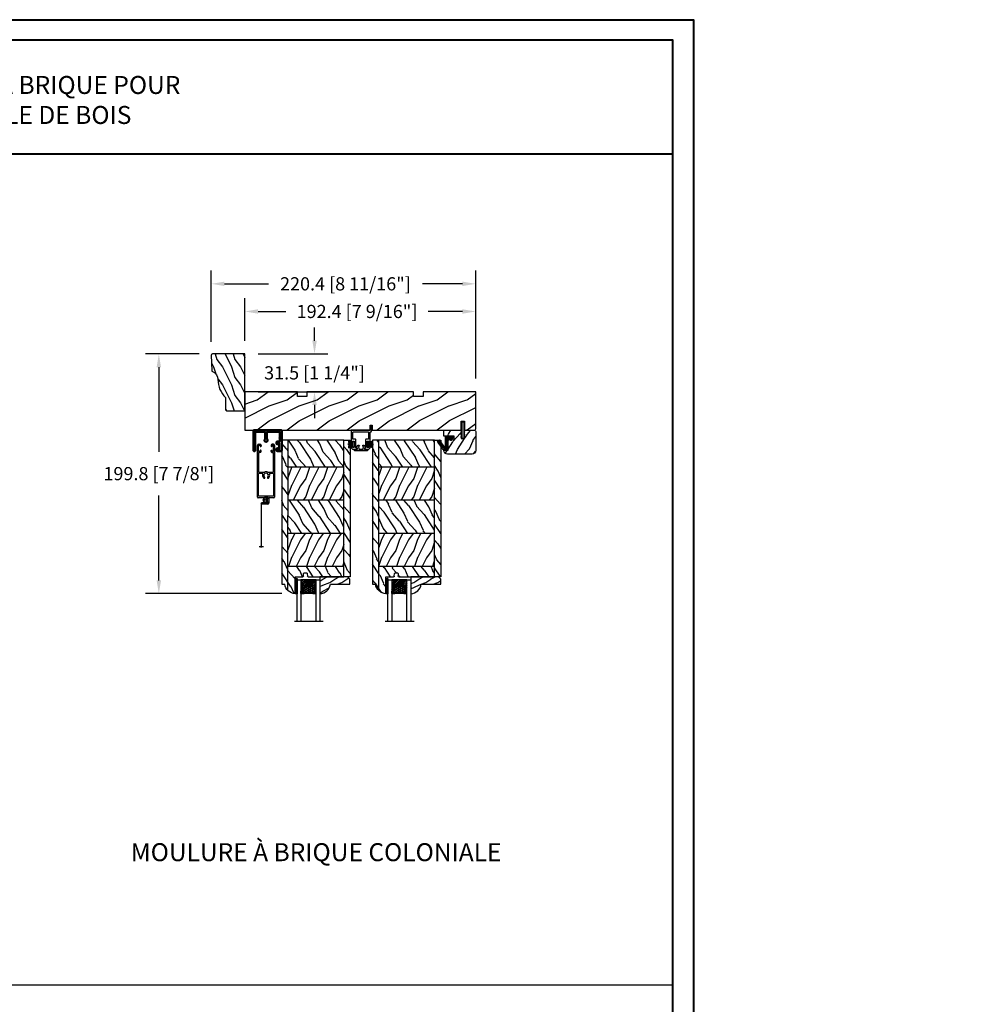
# Model space of a CAD drawing. Units: millimetres. Extents: x -2446 to 125962, y 0 to 5043.
# Drawn here: x 8337 to 9122, y 4222 to 5043 of the extents above; entities that cross this region are included whole.
import ezdxf

# ---------------------------------------------------------------- set-up
doc = ezdxf.new("R2010")
doc.units = ezdxf.units.MM
doc.header["$MEASUREMENT"] = 0
doc.layers.add('1', color=250, linetype='Continuous', lineweight=50)
for name, color, linetype in [('Bois', 4, 'Continuous'), ('Boisure Colonial', 4, 'Continuous'), ('Cartouche', 161, 'Continuous'), ('Cotes', 7, 'Continuous'), ('Coupe-froid', 30, 'Continuous'), ('Foam', 5, 'Continuous'), ('Moustiquaire', 51, 'Continuous'), ('Moustiquaire Inovtek', 51, 'Continuous'), ('PVC', 2, 'Continuous'), ('Slab standard', 4, 'Continuous'), ('Texte', 7, 'Continuous'), ('TH double-pareclose std', 5, 'Continuous')]:
    doc.layers.add(name, color=color, linetype=linetype)
doc.styles.add('Cotes', font='arial.ttf')
doc.styles.get("Standard").update_dxf_attribs({"font": 'arial.ttf', "height": 10})
doc.linetypes.add('Amzigzag', pattern='A,0.0001,[136,genltshp.shx,S=0.04,R=0,X=0,Y=0],-11', length=11.0001)
doc.dimstyles.new('1-1', dxfattribs={"dimtxt": 11, "dimasz": 11, "dimexe": 11, "dimexo": 11, "dimgap": 11, "dimtad": 0, "dimtih": 1, "dimtoh": 1, "dimdec": 1, "dimzin": 0, "dimdsep": 46, "dimtxsty": 'Cotes', "dimcen": 0.09, "dimadec": 0, "dimazin": 0, "dimtfac": 1, "dimtdec": 1, "dimtofl": 0, "dimtmove": 0, "dimatfit": 3, "dimfxl": 0, "dimtolj": 1, "dimtzin": 0, "dimarcsym": 0})
pattern_1 = [(216.8699, (-109.5985, 25.2808), (45, 30), [7.5, -67.5]), (206.565, (-100.5985, 20.781), (-14.99999, -15.00002), [16.7705, -16.7705]), (198.435, (-100.5985, 13.281), (-30.00001, -14.99998), [9.4868, -37.9473])]
pattern_2 = [(336.8699, (-131.589, 7.977), (-48.480763, 23.97114), [7.5, -67.5]), (326.565, (-132.192, 18.021), (20.4904, -5.49036), [16.7705, -16.7705]), (318.435, (-125.6966, 21.771), (27.99036, -18.48078), [9.48684, -37.9473])]
pattern_3 = [(336.87, (-15.9904, -2.3038), (-48.48076, 23.97114), [7.5, -67.5]), (326.565, (-16.593, 7.7404), (20.4904, -5.49036), [16.7705, -16.7705]), (318.435, (-10.098, 11.4904), (27.99036, -18.48078), [9.4868, -37.9473])]

# ---------------------------------------------------------------- blocks, each defined once
blk = doc.blocks.new('*D26')
at = {"layer": 'Cotes', "color": 0, "lineweight": -2, "transparency": 16777216}
for p, q in [((8496.39, 4774.28), (8496.39, 4833.75)), ((8716.79, 4743.78), (8716.79, 4833.75)), ((8507.39, 4822.75), (8543.96, 4822.75)), ((8705.79, 4822.75), (8672.5, 4822.75))]:
    blk.add_line(p, q, dxfattribs=at)
at = {"layer": 'Cotes', "color": 0, "transparency": 16777216}
for points in [[(8507.39, 4824.59), (8507.39, 4820.92), (8496.39, 4822.75)], [(8705.79, 4824.59), (8705.79, 4820.92), (8716.79, 4822.75)]]:
    blk.add_solid(points, dxfattribs=at)
at = {"layer": 'Defpoints', "color": 0, "transparency": 16777216}
for p in [(8716.79, 4822.75), (8496.39, 4763.28), (8716.79, 4732.78)]:
    blk.add_point(p, dxfattribs=at)
at = {"layer": 'Cotes', "color": 0, "transparency": 16777216, "insert": (8608.23, 4822.75), "char_height": 11, "attachment_point": 5, "style": 'Cotes'}
blk.add_mtext('\\A1;220.4 [8 11/16"]', dxfattribs=at)
blk = doc.blocks.new('*D27')
at = {"layer": 'Cotes', "color": 0, "lineweight": -2, "transparency": 16777216}
for p, q in [((8524.39, 4775.28), (8524.39, 4810.71)), ((8716.79, 4743.78), (8716.79, 4810.71)), ((8535.39, 4799.71), (8558.5, 4799.71)), ((8705.79, 4799.71), (8677.27, 4799.71))]:
    blk.add_line(p, q, dxfattribs=at)
at = {"layer": 'Cotes', "color": 0, "transparency": 16777216}
for points in [[(8535.39, 4801.54), (8535.39, 4797.87), (8524.39, 4799.71)], [(8705.79, 4801.54), (8705.79, 4797.87), (8716.79, 4799.71)]]:
    blk.add_solid(points, dxfattribs=at)
at = {"layer": 'Defpoints', "color": 0, "transparency": 16777216}
for p in [(8716.79, 4799.71), (8524.39, 4764.28), (8716.79, 4732.78)]:
    blk.add_point(p, dxfattribs=at)
at = {"layer": 'Cotes', "color": 0, "transparency": 16777216, "insert": (8617.89, 4799.71), "char_height": 11, "attachment_point": 5, "style": 'Cotes'}
blk.add_mtext('\\A1;192.4 [7 9/16"]', dxfattribs=at)
blk = doc.blocks.new('*D28')
at = {"layer": 'Cotes', "color": 0, "lineweight": -2, "transparency": 16777216}
for p, q in [((8582.46, 4775.28), (8582.46, 4786.28)), ((8535.39, 4764.28), (8593.46, 4764.28)), ((8535.39, 4732.78), (8593.46, 4732.78)), ((8582.46, 4721.78), (8582.46, 4710.78))]:
    blk.add_line(p, q, dxfattribs=at)
at = {"layer": 'Cotes', "color": 0, "transparency": 16777216}
for points in [[(8580.63, 4775.28), (8584.3, 4775.28), (8582.46, 4764.28)], [(8580.63, 4721.78), (8584.3, 4721.78), (8582.46, 4732.78)]]:
    blk.add_solid(points, dxfattribs=at)
at = {"layer": 'Defpoints', "color": 0, "transparency": 16777216}
for p in [(8524.39, 4764.28), (8582.46, 4764.28), (8524.39, 4732.78)]:
    blk.add_point(p, dxfattribs=at)
at = {"layer": 'Cotes', "color": 0, "transparency": 16777216, "insert": (8582.46, 4748.53), "char_height": 11, "attachment_point": 5, "style": 'Cotes'}
blk.add_mtext('\\A1;31.5 [1 1/4"]', dxfattribs=at)
blk = doc.blocks.new('*D29')
at = {"layer": 'Cotes', "color": 0, "lineweight": -2, "transparency": 16777216}
for p, q in [((8486.39, 4764.28), (8441.7, 4764.28)), ((8452.7, 4753.28), (8452.7, 4682.64)), ((8452.7, 4575.46), (8452.7, 4646.4)), ((8555.3, 4564.46), (8441.7, 4564.46))]:
    blk.add_line(p, q, dxfattribs=at)
at = {"layer": 'Cotes', "color": 0, "transparency": 16777216}
for points in [[(8450.87, 4753.28), (8454.53, 4753.28), (8452.7, 4764.28)], [(8450.87, 4575.46), (8454.53, 4575.46), (8452.7, 4564.46)]]:
    blk.add_solid(points, dxfattribs=at)
at = {"layer": 'Defpoints', "color": 0, "transparency": 16777216}
for p in [(8452.7, 4764.28), (8497.39, 4764.28), (8566.3, 4564.46)]:
    blk.add_point(p, dxfattribs=at)
at = {"layer": 'Cotes', "color": 0, "transparency": 16777216, "insert": (8452.7, 4664.52), "char_height": 11, "attachment_point": 5, "style": 'Cotes'}
blk.add_mtext('\\A1;199.8 [7 7/8"]', dxfattribs=at)
blk = doc.blocks.new('PP-010')
at = {"layer": 'Bois'}
h = blk.add_hatch(dxfattribs=at)
h.set_pattern_fill('WOOD1', color=1, scale=15, angle=30, style=0, pattern_type=2)
h.set_pattern_definition([(246.87, (-28.8578, 15.9904), (23.97114, 48.48076), [7.5, -67.5]), (236.565, (-18.8135, 16.593), (-5.4904, -20.4904), [16.7705, -16.7705]), (228.435, (-15.0635, 10.098), (-18.4808, -27.9904), [9.487, -37.9473])])
h.paths.add_polyline_path([(-23.55, 20, 0.414214), (-26.55, 17), (-26.55, 1, 0.414214), (-25.55, 0), (-17.35, 0), (-17.35, 7), (-14.35, 7), (-14.35, 0), (0, 0), (0, 5), (-8.5, 5), (-8.5, 8), (-3.5, 8), (-3.5, 16.9), (0, 16.9), (0, 17, 0.414214), (-3, 20)])
blk.add_lwpolyline([(-14.35, 0), (-14.47, 7), (-17.23, 7), (-17.35, 0), (-25.55, 0, -0.414214), (-26.55, 1), (-26.55, 17, -0.414214), (-23.55, 20), (-3, 20, -0.414214), (0, 17), (0, 16.85), (-3.54, 16.79), (-3.54, 8.95, -0.409111), (-4.52, 7.95), (-8.54, 7.88), (-8.54, 5.11), (-1.67, 4.97), (-1.67, 4.97), (0, 4.97), (0, 0), (-14.35, 0)], format="xyb", dxfattribs=at)
blk = doc.blocks.new('D-072')
at = {"layer": 'PVC'}
for points in [[(-0.71, 5.89, 1), (-0.54, 5.43), (0, 5.62), (0, 6.15)], [(-0.71, 3.89, 1), (-0.54, 3.43), (0, 3.62), (0, 4.15)], [(-0.71, 1.89, 1), (-0.54, 1.43), (0, 1.62), (0, 2.15)], [(2.11, 5.89, -1), (1.94, 5.43), (1.4, 5.62), (1.4, 6.15)], [(2.11, 3.89, -1), (1.94, 3.43), (1.4, 3.62), (1.4, 4.15)], [(2.11, 1.89, -1), (1.94, 1.43), (1.4, 1.62), (1.4, 2.15)], [(-0.71, -1.89, -1), (-0.54, -1.43), (0, -1.62), (0, -2.15)], [(-0.71, -3.89, -1), (-0.54, -3.43), (0, -3.62), (0, -4.15)], [(-0.71, -5.89, -1), (-0.54, -5.43), (0, -5.62), (0, -6.15)], [(2.11, -1.89, 1), (1.94, -1.43), (1.4, -1.62), (1.4, -2.15)], [(2.11, -3.89, 1), (1.94, -3.43), (1.4, -3.62), (1.4, -4.15)], [(2.11, -5.89, 1), (1.94, -5.43), (1.4, -5.62), (1.4, -6.15)]]:
    blk.add_hatch(color=7, dxfattribs=at).paths.add_polyline_path(points)
for points in [[(0, 6.15), (-0.71, 5.89, 1), (-0.54, 5.43), (0, 5.62)], [(0, 4.15), (-0.71, 3.89, 1), (-0.54, 3.43), (0, 3.62)], [(0, 2.15), (-0.71, 1.89, 1), (-0.54, 1.43), (0, 1.62)], [(1.4, 5.62), (1.94, 5.43, 1), (2.11, 5.89), (1.4, 6.15)], [(1.4, 3.62), (1.94, 3.43, 1), (2.11, 3.89), (1.4, 4.15)], [(1.4, 1.62), (1.94, 1.43, 1), (2.11, 1.89), (1.4, 2.15)], [(0, -2.15), (-0.71, -1.89, -1), (-0.54, -1.43), (0, -1.62)], [(0, -4.15), (-0.71, -3.89, -1), (-0.54, -3.43), (0, -3.62)], [(0, -6.15), (-0.71, -5.89, -1), (-0.54, -5.43), (0, -5.62)], [(1.4, -1.62), (1.94, -1.43, -1), (2.11, -1.89), (1.4, -2.15)], [(1.4, -3.62), (1.94, -3.43, -1), (2.11, -3.89), (1.4, -4.15)], [(1.4, -5.62), (1.94, -5.43, -1), (2.11, -5.89), (1.4, -6.15)]]:
    blk.add_lwpolyline(points, format="xyb", dxfattribs=at)
blk.add_lwpolyline([(1.4, -6.15, -1), (0, -6.15), (0, 6.15, -1), (1.4, 6.15)], format="xyb", close=True, dxfattribs=at)
blk = doc.blocks.new('PP-002')
at = {"layer": 'PVC'}
blk.add_lwpolyline([(5.3, 18.97), (5.5, 18.97), (3, 18.97, 0.414214), (1, 16.97), (1, 16.71, 0.414214), (1.3, 16.41), (1.9, 16.41, 0.414214), (2.2, 16.71), (2.2, 17.17, -0.414214), (2.5, 17.47), (3.2, 17.47, -0.414214), (3.5, 17.17), (3.5, 12.44, -0.414214), (3.2, 12.14), (2.5, 12.14, -0.414214), (2.2, 12.44), (2.2, 12.91, 0.414214), (1.9, 13.21), (1.3, 13.21, 0.414214), (1, 12.91), (1, 4.59, -0.414214), (0.7, 4.29), (0.3, 4.29, 0.414214), (0, 3.99), (0, 0.3, 0.414214), (0.3, 0), (0.7, 0, 0.414214), (1, 0.3), (1, 2.7, -0.414214), (1.3, 3), (16.7, 3, 0.414211), (17, 3.3), (17, 12.91, 0.414216), (16.7, 13.21), (16.1, 13.21, 0.414214), (15.8, 12.91), (15.8, 12.44, -0.414214), (15.5, 12.14), (14.8, 12.14, -0.414214), (14.5, 12.44), (14.5, 17.17, -0.414214), (14.8, 17.47), (15.5, 17.47, -0.414214), (15.8, 17.17), (15.8, 16.71, 0.414214), (16.1, 16.41), (16.7, 16.41, 0.414214), (17, 16.71), (17, 16.97, 0.414214), (15, 18.97), (12.5, 18.97, 0.999992), (12.5, 17.97), (12.7, 17.97, -0.414215), (13, 17.67), (13, 10.94, 0.414215), (13.3, 10.64), (15.2, 10.64, -0.414216), (15.5, 10.34), (15.5, 4.8, -0.414211), (15.2, 4.5), (2.8, 4.5, -0.414214), (2.5, 4.8), (2.5, 10.34, -0.414214), (2.8, 10.64), (4.7, 10.64, 0.414214), (5, 10.94), (5, 17.67, -0.414214), (5.3, 17.97), (5.5, 17.97, 0.999992), (5.5, 18.97)], format="xyb", dxfattribs=at)
blk = doc.blocks.new('PP-005')
at = {"layer": 'PVC'}
blk.add_lwpolyline([(3.74, -1.5, -0.414214), (4.04, -1.2), (6.96, -1.2, -0.414214), (7.26, -1.5), (7.26, -1.95, 0.133599), (7.51, -2.87, -0.321622), (7.48, -3.21), (7.02, -3.74, 1), (7.93, -4.52), (9.27, -2.97, 0.520598), (9.02, -2.55, -0.393947), (8.46, -1.95), (8.46, -1.5, -0.414214), (8.76, -1.2), (10.7, -1.2, 0.414214), (11, -0.9), (11, -0.3, 0.414214), (10.7, 0), (0.3, 0, 0.414214), (0, -0.3), (0, -0.9, 0.414214), (0.3, -1.2), (2.24, -1.2, -0.414214), (2.54, -1.5), (2.54, -1.95, -0.393947), (1.98, -2.55, 0.520598), (1.73, -2.97), (3.07, -4.52, 1), (3.98, -3.74), (3.52, -3.21, -0.321622), (3.49, -2.87, 0.133599), (3.74, -1.95)], format="xyb", close=True, dxfattribs=at)
blk = doc.blocks.new('CM-034')
at = {"layer": '1', "color": 2}
blk.add_lwpolyline([(-10.27, -6.84, -0.341999), (-10.13, -6.65, 0.774597), (-10.13, -6.26, -0.341999), (-10.27, -6.07), (-10.27, -4.84, -0.341999), (-10.13, -4.65, 0.774597), (-10.13, -4.26, -0.341999), (-10.27, -4.07), (-10.27, -1.9, -0.414214), (-9.87, -1.5), (0.08, -1.5, -0.414214), (0.48, -1.9), (0.48, -7.25, -0.209966), (0.35, -7.54, 2.566955), (2.1, -7.54, -0.209966), (1.98, -7.25), (1.98, -1.9, -0.414214), (2.38, -1.5), (9.88, -1.5, -0.414214), (10.27, -1.9), (10.27, -17, 0.414214), (10.67, -17.4), (11.38, -17.4, 0.414214), (11.77, -17), (11.77, -0.4, 0.414214), (11.38, 0), (-11.37, 0, 0.414214), (-11.77, -0.4), (-11.77, -17, 0.414214), (-11.37, -17.4), (-7.97, -17.4, 0.414214), (-7.57, -17), (-7.57, -15.45, 0.414214), (-7.97, -15.05), (-8.18, -15.05, 0.414214), (-8.57, -15.45), (-8.57, -16.15, -0.414214), (-8.82, -16.4), (-9.52, -16.4, -0.414214), (-9.77, -16.15), (-9.77, -10.7, -0.414214), (-9.52, -10.45), (-8.82, -10.45, -0.414214), (-8.57, -10.7), (-8.57, -11.4, 0.414214), (-8.18, -11.8), (-7.97, -11.8, 0.414214), (-7.57, -11.4), (-7.57, -9.85, 0.414214), (-7.97, -9.45), (-9.87, -9.45, -0.414214), (-10.27, -9.05)], format="xyb", close=True, dxfattribs=at)
blk = doc.blocks.new('CF-015')
at = {"layer": 'Coupe-froid', "linetype": 'Continuous'}
for points in [[(-2.03, -2.5, 0.414214), (-2.43, -2.9), (-2.43, -3.3), (-1.02, -4.87, -0.414214), (-1.17, -5.42), (-3.83, -6.95, -0.57735), (-4.43, -6.61), (-4.43, -0.4, -0.414214), (-4.03, 0), (3.66, 0, 0.731246), (3.95, 0.91), (-0.45, 4.02, -1), (0.99, 6.06), (6.01, 2.51, -0.24333), (7.07, 0.47), (7.07, -1.5, -0.414214), (6.07, -2.5)], [(-3.53, -5.31, 0.57735), (-3.16, -5.52), (-1.71, -4.69), (-1.51, -5.03), (-3.33, -6.09, -0.57735), (-3.93, -5.74), (-3.93, -0.9, -0.414214), (-3.53, -0.5), (-1.93, -0.5), (-1.93, -0.9), (-3.28, -0.9, 0.414214), (-3.53, -1.15)]]:
    blk.add_lwpolyline(points, format="xyb", close=True, dxfattribs=at)
at = {"layer": 'Coupe-froid'}
for centre, radius in [((-0.12, 4.59), 0.25), ((0.23, 5.56), 0.5), ((1.16, 3.97), 0.5), ((1.3, 5.08), 0.25), ((2.33, 4.27), 0.25), ((2.85, 3.08), 0.5), ((4.14, 1.67), 0.5), ((4.07, 2.92), 0.25), ((4.66, -0.06), 0.25), ((4.91, 0.67), 0.25), ((5.17, 1.77), 0.25), ((5.82, -0.18), 0.25), ((6.16, 0.74), 0.5), ((-2.89, -4.03), 0.5), ((-3.06, -2.95), 0.25), ((-2.72, -1.71), 0.5), ((-2.07, -4.39), 0.25), ((-1.2, -0.81), 0.5), ((-0.88, -1.79), 0.25), ((-0.06, -0.53), 0.25), ((0.5, -1.5), 0.5), ((1.25, -0.55), 0.25), ((1.74, -2.01), 0.25), ((2.39, -1.18), 0.5), ((3.31, -2), 0.25), ((3.65, -0.59), 0.25), ((4.27, -1.51), 0.5), ((5.03, -0.81), 0.25), ((5.49, -1.83), 0.25), ((6.44, -1.02), 0.5)]:
    blk.add_circle(centre, radius, dxfattribs=at)
blk = doc.blocks.new('CF-039')
at = {"layer": 'Coupe-froid'}
for p, q in [((2.33, 1), (2.33, 5.3)), ((2.42, 1), (2.42, 5.3))]:
    blk.add_line(p, q, dxfattribs=at)
blk.add_lwpolyline([(0, 1), (0, 0), (4.75, 0), (4.75, 1)], close=True, dxfattribs=at)
for centre, radius, start, end in [((-7.85, 1.07), 8.03, 359.63197, 25.85353), ((-7.85, 1.07), 8.33, 359.63197, 24.85813), ((-7.85, 1.07), 8.63, 359.63197, 23.93906), ((-7.85, 1.07), 8.93, 359.63197, 23.08759), ((-7.85, 1.07), 9.23, 359.63197, 22.29631), ((-7.85, 1.07), 9.53, 359.63197, 21.55888), ((-7.85, 1.07), 9.83, 359.63197, 20.86985), ((-7.85, 1.07), 10.13, 359.63197, 20.22449), ((-7.85, 1.07), 10.43, 359.63197, 19.61868), ((12.6, 1.07), 10.43, 160.38132, 180.36803), ((12.6, 1.07), 10.13, 159.77551, 180.36803), ((12.6, 1.07), 9.83, 159.13015, 180.36803), ((12.6, 1.07), 9.53, 158.44112, 180.36803), ((12.6, 1.07), 9.23, 157.70369, 180.36803), ((12.6, 1.07), 8.93, 156.91241, 180.36803), ((12.6, 1.07), 8.63, 156.06094, 180.36803), ((12.6, 1.07), 8.33, 155.14187, 180.36803), ((12.6, 1.07), 8.03, 154.14647, 180.36803)]:
    blk.add_arc(centre, radius, start, end, dxfattribs=at)
blk = doc.blocks.new('PP-032')
at = {"layer": 'Bois'}
h = blk.add_hatch(dxfattribs=at)
h.set_pattern_fill('WOOD1', color=1, scale=25, style=0, pattern_type=2)
h.set_pattern_definition([(216.87, (-34.5113, -75.919), (75, 50), [12.5, -112.5]), (206.565, (-19.511, -83.419), (-25, -25.00003), [27.9508, -27.9508]), (198.435, (-19.511, -95.919), (-50, -24.99996), [15.8114, -63.2456])])
h.paths.add_polyline_path([(192.4, 32), (87.84, 32), (87.84, 27.81), (86.34, 27.81), (86.34, 32), (12.2, 32), (12.2, 24.5), (9.2, 24.5), (9.2, 32), (1, 32, 0.414214), (0, 31), (0, 0), (43.75, 0), (43.75, 4), (51.75, 4), (51.75, 0), (140.65, 0), (140.65, 4), (148.65, 4), (148.65, 0), (192.4, 0)])
h.paths.add_polyline_path([(17.43, 18.59), (23.54, 18.59), (23.54, 23.74), (17.43, 23.74)], flags=24)
h.paths.add_polyline_path([(92.83, 22.2), (98.94, 22.2), (98.94, 27.35), (92.83, 27.35)], flags=24)
h.paths.add_polyline_path([(55.73, 21.2), (61.83, 21.2), (61.83, 26.35), (55.73, 26.35)], flags=24)
h.paths.add_polyline_path([(1.5, 25.66), (7.61, 25.66), (7.61, 30.81), (1.5, 30.81)], flags=24)
h.paths.add_polyline_path([(139.43, 7.62), (145.54, 7.62), (145.54, 12.77), (139.43, 12.77)], flags=24)
blk.add_lwpolyline([(43.75, 0), (43.75, 4), (51.75, 4), (51.75, 0), (140.65, 0), (140.65, 4), (148.65, 4), (148.65, 0), (192.4, 0), (192.4, 32), (87.84, 32), (87.84, 32), (87.84, 27.81), (86.34, 27.81), (86.34, 32), (12.2, 32), (12.2, 24.5), (9.2, 24.5), (9.2, 32), (1, 32, 0.414214), (0, 31), (0, 0)], format="xyb", close=True, dxfattribs=at)
blk = doc.blocks.new('PB-007')
at = {"layer": 'Bois'}
h = blk.add_hatch(dxfattribs=at)
h.set_pattern_fill('WOOD1', color=1, scale=15, angle=120, style=0, pattern_type=2)
h.set_pattern_definition([(336.8699, (214.3102, 7.977), (-48.480763, 23.97114), [7.5, -67.5]), (326.565, (213.7073, 18.021), (20.4904, -5.49036), [16.7705, -16.7705]), (318.435, (220.2025, 21.771), (27.99036, -18.48078), [9.4868, -37.9473])])
h.paths.add_polyline_path([(114, 0), (0, 0), (0, -5.25), (114, -5.25)])
h = blk.add_hatch(dxfattribs=at)
h.set_pattern_fill('WOOD1', color=1, scale=15, angle=120, style=0, pattern_type=2)
h.set_pattern_definition(pattern_3)
h.paths.add_polyline_path([(8.6, -5.25), (0, -5.25), (0, -35, 0.389031), (0.46, -35.5), (2.84, -35.7, -0.389031), (3.3, -36.2), (3.3, -38.2, -0.389031), (2.84, -38.7), (0.46, -38.9, 0.389031), (0, -39.4), (0, -45.8), (-14.03, -45.8, 0.179429), (-11.42, -51.75), (8.6, -51.75)])
h = blk.add_hatch(dxfattribs=at)
h.set_pattern_fill('WOOD1', color=1, scale=15, style=0, pattern_type=2)
h.set_pattern_definition(pattern_1)
h.paths.add_polyline_path([(8.6, -51.75), (36.2, -51.75), (36.2, -5.25), (8.6, -5.25)])
h = blk.add_hatch(dxfattribs=at)
h.set_pattern_fill('WOOD1', color=1, scale=15, angle=120, style=0, pattern_type=2)
h.set_pattern_definition(pattern_2)
h.paths.add_polyline_path([(36.2, -51.75), (63.8, -51.75), (63.8, -5.25), (36.2, -5.25)])
h = blk.add_hatch(dxfattribs=at)
h.set_pattern_fill('WOOD1', color=1, scale=15, style=0, pattern_type=2)
h.set_pattern_definition(pattern_1)
h.paths.add_polyline_path([(63.8, -51.75), (91.4, -51.75), (91.4, -5.25), (63.8, -5.25)])
h = blk.add_hatch(dxfattribs=at)
h.set_pattern_fill('WOOD1', color=1, scale=15, angle=120, style=0, pattern_type=2)
h.set_pattern_definition(pattern_2)
h.paths.add_polyline_path([(91.4, -51.75), (114, -51.74), (114, -5.25), (91.4, -5.25)])
h = blk.add_hatch(dxfattribs=at)
h.set_pattern_fill('WOOD1', color=1, scale=15, angle=120, style=0, pattern_type=2)
h.set_pattern_definition(pattern_3)
h.paths.add_polyline_path([(-11.42, -51.75, 0.16472), (-6.1, -54.5), (-6.1, -57), (114, -57), (114, -51.74)])
for p, q in [((0, -5.25), (114, -5.25)), ((0, -35), (0, -5.25)), ((8.6, -5.25), (8.6, -51.75)), ((36.2, -5.25), (36.2, -51.75)), ((63.8, -5.25), (63.8, -51.75)), ((91.4, -5.25), (91.4, -51.75)), ((114, -5.25), (114, -54.5)), ((0, -45.8), (0, -39.4)), ((2.84, -35.7), (0.46, -35.5)), ((0.46, -38.9), (2.84, -38.7)), ((3.3, -38.2), (3.3, -36.2)), ((-14.03, -45.8), (0, -45.8)), ((-6.1, -57), (-6.1, -54.5))]:
    blk.add_line(p, q, dxfattribs=at)
blk.add_lwpolyline([(114, -5.25), (114, 0), (0, 0), (0, -5.25)], close=True, dxfattribs=at)
blk.add_lwpolyline([(-11.42, -51.75), (114, -51.74), (114, -57), (-6.1, -57)], dxfattribs=at)
for centre, radius, start, end in [((0.5, -35), 0.5, 180, 265.03026), ((0.5, -39.4), 0.5, 94.96974, 180), ((2.8, -36.2), 0.5, 0, 85.03026), ((2.8, -38.2), 0.5, 274.96974, 0), ((-4.7, -45.26), 9.35, 183.32918, 261.36994)]:
    blk.add_arc(centre, radius, start, end, dxfattribs=at)
blk = doc.blocks.new('V-042')
h = blk.add_hatch()
h.set_pattern_fill('ANSI31', scale=8, style=0)
h.set_pattern_definition([(45, (-287.4581, 1960.2951), (-0.7071068, 0.7071068), [])])
h.paths.add_polyline_path([(12.52, 4.65), (6.48, 4.65), (5.86, 4.65, -0.341404), (5.28, 5.1, 0.290945), (3.86, 6.42, -0.361442), (3.53, 6.81), (3.53, 9.5), (3.15, 9.5), (3.15, 0), (15.85, 0), (15.85, 9.5), (15.47, 9.5), (15.47, 6.81, -0.361442), (15.14, 6.42, 0.290945), (13.73, 5.1, -0.341139), (13.15, 4.65)])
h = blk.add_hatch()
h.set_pattern_fill('HEX', scale=4, style=0)
h.set_pattern_definition([(0, (-287.4581, 1960.29515), (0, 0.8660254), [0.5, -1]), (120, (-287.4581, 1960.29515), (-0.75, -0.4330127), [0.5, -1]), (60, (-286.9581, 1960.29515), (-0.75, 0.4330127), [0.5, -1])])
h.paths.add_polyline_path([(12.12, 10.62, -0.010382), (6.98, 10.62, 0.076556), (4.75, 10.13, 0.263685), (4.5, 9.82, 0.148643), (4.85, 7.05, 0.145267), (5.04, 6.84, -0.157262), (6.05, 5.6, 0.308069), (6.42, 5.35), (12.68, 5.35, 0.308069), (13.05, 5.6, -0.157262), (14.06, 6.84, 0.145267), (14.25, 7.05, 0.148643), (14.6, 9.82, 0.263685), (14.35, 10.13, 0.076556)])
at = {"color": 7, "linetype": 'Amzigzag', "ltscale": 1.5}
blk.add_line((-2.7, 34.8), (21.32, 34.8), dxfattribs=at)
at = {"color": 181, "linetype": 'Continuous', "lineweight": 25}
for p, q in [((3.58, 11.3), (3.58, 10.08)), ((3.62, 9.95), (3.63, 9.95)), ((3.63, 9.95), (3.63, 9.99)), ((3.63, 9.95), (3.63, 6.81)), ((3.72, 10.18), (3.74, 10.2)), ((3.72, 9.99), (3.72, 6.81)), ((3.8, 10.13), (3.77, 10.11)), ((5.83, 11.5), (3.78, 11.5)), ((3.78, 10.28), (3.78, 10.8)), ((3.87, 10.8), (3.87, 10.28)), ((4.08, 11.1), (5.68, 11.1)), ((5.68, 11.01), (4.08, 11.01)), ((5.68, 11.1), (5.68, 11.01)), ((15.32, 11.5), (13.27, 11.5)), ((13.42, 11.1), (15.02, 11.1)), ((13.42, 11.01), (13.42, 11.1)), ((15.02, 11.01), (13.42, 11.01)), ((15.23, 10.28), (15.23, 10.8)), ((15.33, 10.11), (15.3, 10.13)), ((15.32, 10.8), (15.32, 10.28)), ((15.36, 10.2), (15.38, 10.18)), ((15.38, 6.81), (15.38, 9.99)), ((15.47, 9.99), (15.47, 9.95)), ((15.47, 9.95), (15.48, 9.95)), ((15.47, 6.81), (15.47, 9.95)), ((15.52, 10.08), (15.52, 11.3)), ((5.95, 4.74), (6.58, 4.74)), ((5.95, 4.65), (6.58, 4.65)), ((6.42, 5.35), (12.68, 5.35)), ((6.58, 4.74), (12.52, 4.74)), ((6.58, 4.65), (12.52, 4.65)), ((12.52, 4.74), (13.15, 4.74)), ((12.52, 4.65), (13.15, 4.65))]:
    blk.add_line(p, q, dxfattribs=at)
at = {"color": 5}
blk.add_line((3.2, 0), (15.9, 0), dxfattribs=at)
for points in [[(3.2, 34.8), (3.2, 0), (0, 0), (0, 34.8)], [(19.1, 34.8), (19.1, 0), (15.9, 0), (15.9, 34.8)]]:
    blk.add_lwpolyline(points, dxfattribs=at)
for points in [[(3.2, 9.5), (3.58, 9.5), (3.58, 11.5), (3.2, 11.5)], [(15.9, 9.5), (15.52, 9.5), (15.52, 11.5), (15.9, 11.5)]]:
    blk.add_lwpolyline(points, close=True, dxfattribs=at)
at = {"color": 181, "linetype": 'Continuous', "lineweight": 25}
for centre, radius, start, end in [((3.78, 11.3), 0.2, 90, 180), ((3.79, 10.08), 0.21, 179.70679, 218.17016), ((3.87, 9.99), 0.238, 129.61883, 180), ((3.87, 9.99), 0.148, 129.61883, 180), ((3.67, 10.28), 0.11, 309.61883, 0), ((4.08, 10.8), 0.3, 90, 180), ((3.67, 10.28), 0.2, 309.61883, 0), ((4.08, 10.8), 0.21, 90, 180), ((9.23, 9.02), 4.8, 170.37881, 204.19767), ((4.89, 9.76), 0.4, 111.29157, 170.37881), ((7.47, 3.14), 7.5, 93.78033, 111.29157), ((9.55, 46), 34.7, 263.84509, 276.15491), ((9.55, 134.58), 123.98, 268.8103, 271.1897), ((11.63, 3.14), 7.5, 68.70843, 86.21967), ((9.87, 9.02), 4.8, 335.80233, 9.62119), ((14.21, 9.76), 0.4, 9.62119, 68.70843), ((15.02, 10.8), 0.3, 0, 90), ((15.02, 10.8), 0.21, 0, 90), ((15.43, 10.28), 0.2, 180, 230.38117), ((15.32, 11.3), 0.2, 0, 90), ((15.43, 10.28), 0.11, 180, 230.38117), ((15.23, 9.99), 0.148, 0, 50.38117), ((15.23, 9.99), 0.238, 0, 50.38117), ((15.31, 10.08), 0.21, 321.82984, 0.29321), ((4.03, 6.81), 0.4, 180, 259.48794), ((4.03, 6.81), 0.31, 180, 259.48794), ((3.63, 4.64), 1.81, 14.59957, 79.48794), ((3.63, 4.64), 1.9, 14.59957, 79.48794), ((5.31, 7.26), 0.5, 204.19767, 237.25921), ((3.63, 4.65), 2.6, 21.51019, 57.25921), ((5.95, 5.25), 0.6, 194.59957, 270), ((5.95, 5.25), 0.51, 194.59957, 270), ((6.42, 5.75), 0.4, 201.51019, 270), ((12.68, 5.75), 0.4, 270, 338.48981), ((15.47, 4.65), 2.6, 122.74079, 158.48981), ((13.15, 5.25), 0.51, 270, 345.40043), ((13.15, 5.25), 0.6, 270, 345.40043), ((15.47, 4.64), 1.9, 100.51206, 165.40043), ((15.47, 4.64), 1.81, 100.51206, 165.40043), ((13.79, 7.26), 0.5, 302.74079, 335.80233), ((15.07, 6.81), 0.31, 280.51206, 0), ((15.07, 6.81), 0.4, 280.51206, 0)]:
    blk.add_arc(centre, radius, start, end, dxfattribs=at)
blk = doc.blocks.new('V-006')
at = {"layer": 'Foam'}
h = blk.add_hatch(dxfattribs=at)
h.set_pattern_fill('GRAVEL', color=256, scale=0.075, style=0)
h.set_pattern_definition([(228.0128, (-26.72399, -53.63578), (-15.24001295, -17.14502107), [0.25629, -25.372875]), (184.9697, (-26.89544, -53.826285), (22.86003698, 1.90498656), [0.439804, -43.5405]), (132.5104, (-27.33359, -53.86438), (19.04998614, -20.95502047), [0.31011, -30.701025]), (267.2737, (-28.07654, -54.340635), (1.90499173, 38.09998774), [0.400504, -39.6498]), (292.8337, (-28.09559, -54.740685), (-9.52502704, 22.860013), [0.392726, -38.87985]), (357.2737, (-27.94319, -55.102635), (-38.09998774, 1.90499173), [0.400504, -39.6498]), (37.6942, (-27.54314, -55.121685), (-24.765015646, -19.04998302), [0.529645, -52.434825]), (72.2553, (-27.12404, -54.797835), (13.335026674, 41.910012155), [0.50004, -49.503975]), (121.4296, (-26.97164, -54.321585), (-15.24000393, 24.76497087), [0.40186, -39.784125]), (175.2364, (-27.18119, -53.97868), (20.95498354, -1.90498212), [0.458785, -22.480425]), (222.3974, (-27.63839, -53.940585), (-22.86000069, -20.95497274), [0.593309, -58.7376]), (138.8141, (-26.19059, -54.35968), (-13.3349915, 11.4299824), [0.202504, -20.04795]), (171.4692, (-26.34299, -54.22633), (24.7649622, -3.8100096), [0.38526, -38.14095]), (225, (-26.724, -54.1692), (-3e-16, -1.905), [0.269407, -2.42467]), (203.1986, (-26.85734, -53.94058), (9.5250321, 3.8100167), [0.14508, -14.36295]), (291.8014, (-26.9907, -53.99773), (-1.9050013, 5.7150037), [0.205175, -10.0536]), (30.9638, (-26.9145, -54.18823), (5.714994, 3.810003), [0.33324, -10.774725]), (161.5651, (-26.62874, -54.0168), (3.810002, -1.904997), [0.240965, -5.783175]), (16.3895, (-28.09559, -53.99773), (19.05001051, 5.71498811), [0.337566, -33.4191]), (70.3462, (-27.77174, -53.90248), (-7.61997877, -20.95497037), [0.2832, -28.03665]), (293.1986, (-26.62874, -53.63578), (-3.8100167, 9.5250321), [0.29016, -14.2179]), (343.6105, (-26.51444, -53.90248), (-19.05001051, 5.71498811), [0.337566, -33.4191]), (339.444, (-28.0956, -55.17883), (-9.5250118, 3.8099954), [0.325526, -15.950775]), (294.7751, (-27.79079, -55.29313), (-9.5249778, 20.95499027), [0.272754, -27.0027]), (66.8014, (-26.6097, -55.54078), (3.8100167, 9.5250321), [0.29016, -14.2179]), (17.354, (-26.49539, -55.27408), (-24.76500134, -7.6199885), [0.319337, -31.6143]), (69.444, (-27.54314, -55.54078), (-3.8099954, -9.5250118), [0.162764, -16.1136]), (101.3099, (-26.724, -55.5408), (-1.9049906, 7.6199756), [0.097136, -9.6165]), (165.9638, (-26.74304, -55.44553), (5.715004, -1.9049967), [0.392726, -7.461787]), (186.009, (-27.12404, -55.35028), (19.04997191, 1.90499555), [0.36395, -36.03105]), (303.6901, (-26.9145, -54.3597), (-1.9050007, 3.8099963), [0.274743, -6.593835]), (353.1572, (-26.76209, -54.588285), (32.38501339, -3.81001706), [0.479668, -47.487]), (60.9454, (-26.28584, -54.64543), (-7.6199823, -13.3349682), [0.19613, -19.41705]), (90, (-26.1906, -54.474), (-1.905, 1.905), [0.1143, -1.7907]), (120.2564, (-27.16214, -55.29313), (7.61998385, -13.33499327), [0.26465, -26.200425]), (48.0128, (-27.29549, -55.06453), (15.24001295, 17.14502107), [0.512582, -25.1166]), (0, (-26.9526, -54.6835), (1.905, 1.905), [0.4953, -1.4097]), (325.3048, (-26.45729, -54.68353), (-19.049967, 13.33500127), [0.301208, -29.819475]), (254.0546, (-26.20964, -54.85498), (-1.9050049, -7.6200182), [0.27737, -13.591275]), (207.646, (-26.28584, -55.121685), (-36.19498729, -19.05001198), [0.45161, -44.709375]), (175.4261, (-26.68589, -55.331235), (-24.7650057, 1.90499078), [0.477772, -47.29935]), (175.4261, (-26.68589, -55.331235), (-24.7650057, 1.90499078), [0.477772, -47.29935])])
h.paths.add_polyline_path([(6.3565, 0), (6.3565, 1.6), (-6.3565, 1.6), (-6.3565, 0)])
blk.add_line((-6.3565, 0), (-6.3565, 1.6), dxfattribs=at)
blk.add_lwpolyline([(-6.3565, 0), (-6.3565, 1.6), (6.3565, 1.6), (6.3565, 0)], close=True, dxfattribs=at)
blk = doc.blocks.new('D-086')
at = {"layer": 'Bois'}
h = blk.add_hatch(dxfattribs=at)
h.set_pattern_fill('WOOD1', color=1, scale=10, style=0, pattern_type=2)
h.set_pattern_definition([(216.8699, (-335.2539, -33.65), (29.999999, 20.000001), [5, -45]), (206.5651, (-329.254, -36.65), (-9.99999, -10.000013), [11.18034, -11.18034]), (198.4349, (-329.254, -41.65), (-20.000004, -9.999984), [6.32456, -25.29822])])
edge = h.paths.add_edge_path()
edge.add_line((-23, 0), (0, 0))
edge.add_line((0, 0), (0, 14.03))
edge.add_arc((0.54, 4.7), 9.34, 93.30502, 171.39183)
edge.add_line((-8.7, 6.1), (-25, 6.1))
edge.add_line((-25, 6.1), (-25, 2))
edge.add_line((-25, 2), (-23, 0))
blk.add_lwpolyline([(-23, 0), (0, 0), (0, 14.03, 0.354545), (-8.7, 6.1), (-25, 6.1), (-25, 2)], format="xyb", close=True, dxfattribs=at)
blk = doc.blocks.new('D-017')
at = {"layer": 'Bois'}
h = blk.add_hatch(dxfattribs=at)
h.set_pattern_fill('WOOD1', color=1, scale=15, style=0, pattern_type=2)
h.set_pattern_definition([(216.8699, (-340.3835, -26.1344), (45, 30.000002), [7.5, -67.5]), (206.565, (-331.3835, -30.6344), (-14.99999, -15.00002), [16.7705, -16.7705]), (198.4349, (-331.3835, -38.1344), (-30.000007, -14.999976), [9.48684, -37.94733])])
edge = h.paths.add_edge_path()
edge.add_line((-47.5, 15), (-47.5, 0))
edge.add_line((-47.5, 0), (0, 0))
edge.add_line((0, 0), (0, 27))
edge.add_arc((-1, 27), 1, 0, 92)
edge.add_line((-1.03, 28), (-13.82, 27.63))
edge.add_arc((-13.79, 26.63), 1, 91.67776, 158.85166)
edge.add_arc((-21.37, 29.56), 7.13, 270, 338.85166, ccw=False)
edge.add_arc((-21.37, 1.66), 20.77, 90, 136.34315)
edge.add_line((-36.4, 16), (-46.5, 16))
edge.add_arc((-46.5, 15), 1, 90, 180)
blk.add_lwpolyline([(-47.5, 15), (-47.5, 0), (0, 0), (0, 27, 0.424475), (-1.03, 28), (-13.82, 27.63, 0.301794), (-14.72, 26.99, -0.309799), (-21.37, 22.43, 0.205012), (-36.4, 16), (-46.5, 16, 0.414214)], format="xyb", close=True, dxfattribs=at)
blk = doc.blocks.new('CM-006')
blk.add_lwpolyline([(1.4, -0.45), (1.36, -0.12, 0.038732), (1.51, 0.11), (1.83, 0.2), (1.67, 0.49, 0.038732), (1.72, 0.75), (1.98, 0.95), (1.72, 1.16, 0.038732), (1.67, 1.42), (1.83, 1.71), (1.51, 1.8, 0.038732), (1.36, 2.02), (1.4, 2.35), (1.07, 2.31, 0.038732), (0.85, 2.46), (0.76, 2.78), (0.47, 2.62, 0.038732), (0.21, 2.67), (0, 2.93), (-0.21, 2.67, 0.038732), (-0.47, 2.62), (-0.76, 2.78), (-0.85, 2.46, 0.038732), (-1.07, 2.31), (-1.4, 2.35), (-1.36, 2.02, 0.038732), (-1.51, 1.8), (-1.83, 1.71), (-1.67, 1.42, 0.038732), (-1.72, 1.16), (-1.98, 0.95), (-1.72, 0.75, 0.038732), (-1.67, 0.49), (-1.83, 0.2), (-1.51, 0.11, 0.038732), (-1.36, -0.12), (-1.4, -0.45), (-1.07, -0.41, 0.038732), (-0.85, -0.56), (-0.76, -0.88), (-0.47, -0.71, 0.038732), (-0.21, -0.76), (0, -1.03), (0.21, -0.76, 0.038732), (0.47, -0.71), (0.76, -0.88), (0.85, -0.56, 0.038732), (1.07, -0.41)], format="xyb", close=True)
blk.add_circle((0, 0.95), 0.953)
blk = doc.blocks.new('CM-067-T')
for p, q in [((-50.18, 6.12), (-50.18, 5.09)), ((-49.36, 6.12), (-49.36, 5.09)), ((-49.23, 7.06), (-6.06, 7.06)), ((-44.2, 6.25), (-49.23, 6.25)), ((-49.23, 4.96), (-48.55, 4.96)), ((-49.23, 4.14), (-48.55, 4.14)), ((-48.29, 4.7), (-48.29, 4.4)), ((-45.14, 4.4), (-45.14, 4.7)), ((-44.88, 4.96), (-44.2, 4.96)), ((-44.2, 4.14), (-44.88, 4.14)), ((-44.07, 5.09), (-44.07, 6.12)), ((-43.25, 5.09), (-43.25, 5.99)), ((-27.16, 6.25), (-43, 6.25)), ((-26.9, 1.55), (-26.9, 5.99)), ((-25.83, 5.99), (-25.83, 3.18)), ((-5.65, 2.19), (-1.12, 2.19)), ((-5.54, 6.55), (-5.54, 2.65)), ((-50.18, -6.19), (-50.18, -5.15)), ((-49.36, -6.19), (-49.36, -5.15)), ((-49.23, -4.21), (-48.55, -4.21)), ((-49.23, -5.02), (-48.55, -5.02)), ((-44.2, -6.31), (-49.23, -6.31)), ((-6.06, -7.13), (-49.23, -7.13)), ((-48.29, -4.77), (-48.29, -4.47)), ((-45.14, -4.47), (-45.14, -4.77)), ((-44.2, -4.21), (-44.88, -4.21)), ((-44.88, -5.02), (-44.2, -5.02)), ((-44.07, -5.15), (-44.07, -6.19)), ((-43.25, -5.15), (-43.25, -6.06)), ((-43, -6.31), (-27.16, -6.31)), ((-26.9, -6.06), (-26.9, -1.61)), ((-25.83, -3.25), (-25.83, -6.06)), ((-5.7, -1.45), (-6, -1.45)), ((-5.54, -1.6), (-5.54, -6.61)), ((-1.21, -4.04), (35.08, -4.04))]:
    blk.add_line(p, q)
for points in [[(-25.57, 6.25), (-7.23, 6.25, -0.414214), (-6.97, 5.99), (-6.97, -6.06, -0.414214), (-7.23, -6.31), (-25.57, -6.31)], [(-0.16, 1.23), (-0.16, -3.32, -1), (-1.58, -3.32), (-1.58, -1.6)]]:
    blk.add_lwpolyline(points, format="xyb")
for points in [[(-6.15, 1.23), (-6.15, -1.29)], [(-1.12, 1.38), (-2.34, 1.38), (-2.75, 0.97), (-3.16, 1.38), (-3.56, 0.97), (-3.97, 1.38), (-4.38, 0.97), (-4.78, 1.38), (-6, 1.38)], [(-0.97, -1.29), (-0.97, 1.23)], [(-6, -1.45), (-5.7, -1.45)], [(-1.42, -1.45), (-1.12, -1.45)], [(35.08, -5.85), (35.08, -4.61), (34.5, -4.11), (35.79, -4.48), (35.08, -3.92), (35.08, -2.12)]]:
    blk.add_lwpolyline(points)
for centre, radius, start, end in [((-49.23, 6.12), 0.942, 90, 180), ((-49.23, 5.09), 0.942, 180, 270), ((-49.23, 6.12), 0.129, 90, 180), ((-49.23, 5.09), 0.129, 180, 270), ((-48.55, 4.7), 0.258, 0, 90), ((-48.55, 4.4), 0.258, 270, 0), ((-44.88, 4.7), 0.258, 90, 180), ((-44.88, 4.4), 0.258, 180, 270), ((-44.2, 6.12), 0.129, 0, 90), ((-44.2, 5.09), 0.129, 270, 0), ((-44.2, 5.09), 0.942, 270, 0), ((-43, 5.99), 0.258, 90, 180), ((-24.27, -0.03), 3.03, 151.31529, 208.68471), ((-27.16, 5.99), 0.258, 0, 90), ((-27.16, 1.55), 0.258, 331.31529, 0), ((-24.27, -0.03), 1.9, 40.48242, 319.51758), ((-25.57, 5.99), 0.258, 90, 180), ((-25.44, 3.18), 0.387, 180, 290.01783), ((-24.27, -0.03), 3.03, 40.48242, 110.01783), ((-22.4, 1.57), 0.568, 220.48242, 40.48242), ((-6, 1.23), 0.155, 90, 180), ((-6.06, 6.55), 0.516, 0, 90), ((-5.65, 2.35), 0.155, 99.59407, 180), ((-5.65, 2.35), 0.155, 180, 270), ((-5.7, 2.65), 0.155, 279.59407, 0), ((-1.12, 1.23), 0.968, 0, 90), ((-1.12, 1.23), 0.155, 0, 90), ((-49.23, -5.15), 0.942, 90, 180), ((-49.23, -6.19), 0.942, 180, 270), ((-49.23, -5.15), 0.129, 90, 180), ((-49.23, -6.19), 0.129, 180, 270), ((-48.55, -4.47), 0.258, 0, 90), ((-48.55, -4.77), 0.258, 270, 0), ((-44.88, -4.47), 0.258, 90, 180), ((-44.88, -4.77), 0.258, 180, 270), ((-44.2, -5.15), 0.942, 0, 90), ((-44.2, -5.15), 0.129, 0, 90), ((-44.2, -6.19), 0.129, 270, 0), ((-43, -6.06), 0.258, 180, 270), ((-27.16, -6.06), 0.258, 270, 0), ((-27.16, -1.61), 0.258, 0, 28.68471), ((-25.44, -3.25), 0.387, 69.98217, 180), ((-25.57, -6.06), 0.258, 180, 270), ((-24.27, -0.03), 3.03, 249.98217, 319.51758), ((-22.4, -1.63), 0.568, 319.51758, 139.51758), ((-6, -1.29), 0.155, 180, 270), ((-6.06, -6.61), 0.516, 270, 0), ((-5.7, -1.6), 0.155, 0, 90), ((-1.42, -1.6), 0.155, 90, 180), ((-1.12, -1.29), 0.155, 270, 0)]:
    blk.add_arc(centre, radius, start, end)
at = {"rotation": 90.00000000000001}
blk.add_blockref('CM-006', (-2.61, -0.73), dxfattribs=at)

msp = doc.modelspace()

# ---------------------------------------------------------------- linework, layer by layer
at = {"layer": 'Cartouche', "color": 41, "lineweight": 40}
msp.add_line((7682.21, 4931.18), (8881.23, 4931.18), dxfattribs=at)
at = {"layer": 'Cartouche'}
msp.add_line((7682.21, 4238.22), (8881.23, 4238.22), dxfattribs=at)
at = {"layer": 'Cartouche', "color": 163, "lineweight": 40}
msp.add_lwpolyline([(7665.2, 5042.96), (8898.24, 5042.96), (8898.24, 3433.48), (7665.2, 3433.48)], close=True, dxfattribs=at)
at = {"layer": 'Cartouche', "color": 41, "lineweight": 40}
msp.add_lwpolyline([(7682.21, 5025.95), (7682.21, 3450.49), (8881.23, 3450.49), (8881.23, 5025.95)], close=True, dxfattribs=at)

# ---------------------------------------------------------------- block references
at = {"layer": 'Bois', "rotation": 180}
for name, p in [('PP-032', (8716.79, 4732.78)), ('PP-010', (8690.24, 4700.78))]:
    msp.add_blockref(name, p, dxfattribs=at)
at = {"layer": 'Boisure Colonial', "rotation": 89.99999999999999}
msp.add_blockref('D-017', (8524.39, 4764.28), dxfattribs=at)
at = {"layer": 'Coupe-froid', "xscale": -1, "rotation": 90}
for name, p in [('CF-015', (8691.24, 4691.35)), ('CF-039', (8615.46, 4691.35))]:
    msp.add_blockref(name, p, dxfattribs=at)
at = {"layer": 'Coupe-froid', "rotation": 270}
msp.add_blockref('CF-039', (8626.45, 4691.35), dxfattribs=at)
at = {"layer": 'Moustiquaire', "xscale": -1}
msp.add_blockref('CM-034', (8543.32, 4700.78), dxfattribs=at)
at = {"layer": 'Moustiquaire Inovtek', "rotation": 270}
msp.add_blockref('CM-067-T', (8542.13, 4638.85), dxfattribs=at)
at = {"layer": 'PVC', "rotation": 180}
msp.add_blockref('PP-002', (8629.95, 4703.78), dxfattribs=at)
at = {"layer": 'PVC'}
msp.add_blockref('D-072', (8705.39, 4700.75), dxfattribs=at)
at = {"layer": 'PVC', "xscale": -1, "rotation": 180}
msp.add_blockref('PP-005', (8615.71, 4683.61), dxfattribs=at)
at = {"layer": 'Slab standard', "xscale": -1, "rotation": 270}
for p in [(8612.1, 4578.48), (8687.81, 4578.48)]:
    msp.add_blockref('PB-007', p, dxfattribs=at)
at = {"layer": 'TH double-pareclose std'}
for name, p, rotation in [('V-042', (8587, 4575.98), 180), ('V-006', (8566.3, 4570.81), 270), ('D-086', (8587, 4578.48), 180), ('V-042', (8662.7, 4575.98), 180), ('V-006', (8642, 4570.81), 270), ('D-086', (8662.7, 4578.48), 180)]:
    msp.add_blockref(name, p, dxfattribs=dict(at, rotation=rotation))

# ---------------------------------------------------------------- texts
at = {"color": 0, "insert": (-2457.12, 4564.7), "char_height": 150, "width": 2369.6311, "attachment_point": 1}
msp.add_mtext('\\pi690.05086;Porte patio\\P\\pi854.58019;{\\fArial|b0|i0|c238|p34;de bois}', dxfattribs=at)
at = {"insert": (8583.78, 4347), "char_height": 15, "width": 363.7464, "attachment_point": 5, "style": 'Cotes'}
msp.add_mtext('MOULURE À BRIQUE COLONIALE', dxfattribs=at)
at = {"layer": 'Texte', "lineweight": 40, "insert": (8281.72, 4976.03), "char_height": 15, "width": 989.6932, "attachment_point": 5}
msp.add_mtext('\\A1;OPTIONS DE MOULURE À BRIQUE POUR\\PPORTE PATIO DOUBLE DE BOIS', dxfattribs=at)

# ---------------------------------------------------------------- dimensions: what is measured, and where the dimension line sits
at = {"layer": 'Cotes'}
for base, p1, picture, middle in [((8716.79, 4822.75), (8496.39, 4763.28), '*D26', (8608.23, 4822.75)), ((8716.79, 4799.71), (8524.39, 4764.28), '*D27', (8617.89, 4799.71))]:
    dim = msp.add_linear_dim(base=base, p1=p1, p2=(8716.79, 4732.78), dimstyle='1-1', dxfattribs=at)
    dim.commit()
    dim.dimension.update_dxf_attribs({"geometry": picture, "text_midpoint": middle, "dimtype": 160})
for base, p1, p2, picture, middle in [((8582.46, 4764.28), (8524.39, 4732.78), (8524.39, 4764.28), '*D28', (8582.46, 4748.53)), ((8452.7, 4764.28), (8566.3, 4564.46), (8497.39, 4764.28), '*D29', (8452.7, 4664.52))]:
    dim = msp.add_linear_dim(base=base, p1=p1, p2=p2, angle=90, dimstyle='1-1', dxfattribs=at)
    dim.commit()
    dim.dimension.update_dxf_attribs({"geometry": picture, "text_midpoint": middle, "dimtype": 160})

doc.saveas('drawing.dxf')
